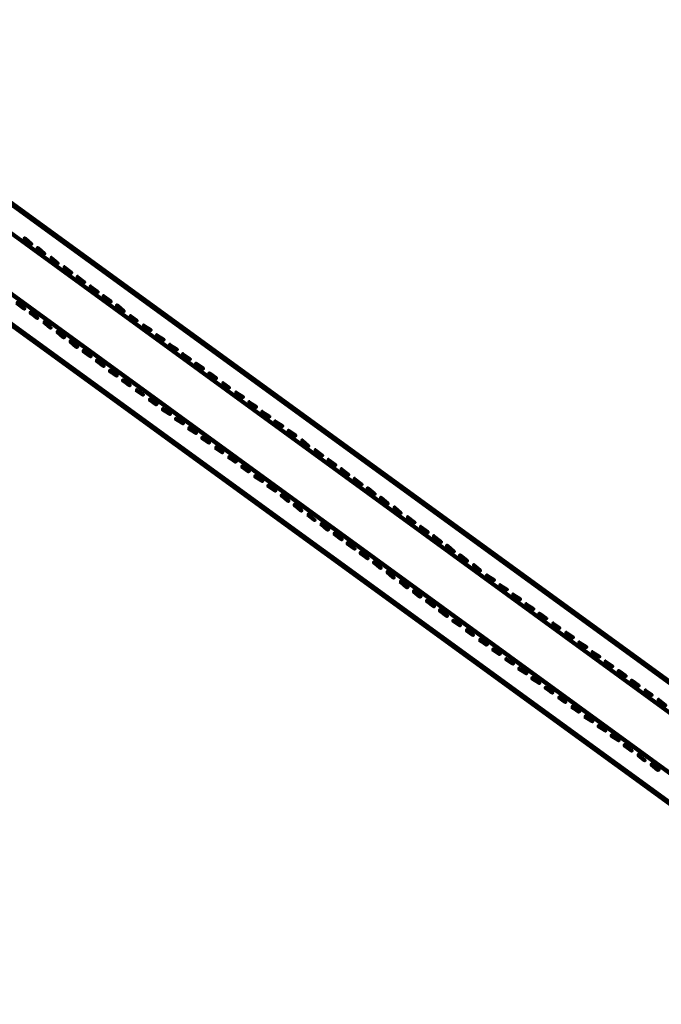
# Model space of a CAD drawing. Units: inches. Extents: x -6.1 to 17.9, y -10 to 18.5.
# Drawn here: x 9.9 to 12.4, y 3.9 to 7.7 of the extents above; entities that cross this region are included whole.
import ezdxf

# ---------------------------------------------------------------- set-up
doc = ezdxf.new("R2010")
doc.units = ezdxf.units.IN
doc.header["$MEASUREMENT"] = 0
doc.layers.add('Layer 1', color=7, linetype='Continuous')

# ---------------------------------------------------------------- blocks, each defined once
blk = doc.blocks.new('block 27')
at = {"layer": 'Layer 1', "color": 7, "lineweight": 70, "true_color": 0xffffff}
for points in [[(8.8002, 7.6653), (8.8035, 7.6653), (13.7261, 4.0783), (13.7261, 4.0749), (13.7228, 4.0749), (8.8002, 7.662)], [(9.1043, 7.5561), (9.1109, 7.5561), (13.5376, 4.3361), (13.5376, 4.3295), (13.5311, 4.3295), (9.1043, 7.5496)], [(8.6877, 7.5165), (8.6911, 7.5165), (13.617, 3.9295), (13.617, 3.9263), (13.6137, 3.9263), (8.6877, 7.5132)], [(8.8828, 7.2587), (8.8894, 7.2587), (13.3163, 4.0386), (13.3163, 4.032), (13.3096, 4.032), (8.8828, 7.2521)], [(9.9638, 6.8355), (9.9672, 6.8355), (9.9903, 6.8156), (9.9903, 6.8123), (9.9871, 6.8123), (9.9638, 6.8322)], [(10.0135, 6.7992), (10.0168, 6.7992), (10.0399, 6.7793), (10.0399, 6.776), (10.0366, 6.776), (10.0135, 6.7959)], [(10.063, 6.7628), (10.0664, 6.7628), (10.0895, 6.7429), (10.0895, 6.7396), (10.0862, 6.7396), (10.063, 6.7594)], [(10.1127, 6.7263), (10.1159, 6.7263), (10.1424, 6.7066), (10.1424, 6.7033), (10.1391, 6.7033), (10.1127, 6.7231)], [(10.1623, 6.6899), (10.1656, 6.6899), (10.192, 6.6703), (10.192, 6.6669), (10.1886, 6.6669), (10.1623, 6.6867)], [(10.2118, 6.6536), (10.2151, 6.6536), (10.2416, 6.6338), (10.2416, 6.6305), (10.2383, 6.6305), (10.2118, 6.6503)], [(9.9342, 6.5908), (9.9374, 6.5908), (9.9638, 6.571), (9.9638, 6.5677), (9.9606, 6.5677), (9.9342, 6.5875)], [(10.2614, 6.6173), (10.2647, 6.6173), (10.2912, 6.5974), (10.2912, 6.5941), (10.2879, 6.5941), (10.2614, 6.614)], [(10.3143, 6.5809), (10.3176, 6.5809), (10.3407, 6.5611), (10.3407, 6.5578), (10.3375, 6.5578), (10.3143, 6.5776)], [(9.9871, 6.5544), (9.9903, 6.5544), (10.0135, 6.5347), (10.0135, 6.5314), (10.0101, 6.5314), (9.9871, 6.5512)], [(10.0366, 6.5181), (10.0399, 6.5181), (10.063, 6.4983), (10.063, 6.495), (10.0597, 6.495), (10.0366, 6.5148)], [(10.3639, 6.5413), (10.3672, 6.5413), (10.3903, 6.5248), (10.3903, 6.5215), (10.387, 6.5215), (10.3639, 6.538)], [(10.0862, 6.4818), (10.0895, 6.4818), (10.1159, 6.4619), (10.1159, 6.4586), (10.1127, 6.4586), (10.0862, 6.4785)], [(10.4135, 6.5049), (10.4168, 6.5049), (10.4433, 6.4884), (10.4433, 6.485), (10.44, 6.485), (10.4135, 6.5015)], [(10.1358, 6.4454), (10.1391, 6.4454), (10.1656, 6.4256), (10.1656, 6.4222), (10.1623, 6.4222), (10.1358, 6.4421)], [(10.4631, 6.4685), (10.4663, 6.4685), (10.4928, 6.452), (10.4928, 6.4486), (10.4895, 6.4486), (10.4631, 6.4652)], [(10.5126, 6.4321), (10.516, 6.4321), (10.5424, 6.4155), (10.5424, 6.4124), (10.5391, 6.4124), (10.5126, 6.4289)], [(10.1854, 6.409), (10.1886, 6.409), (10.2151, 6.3892), (10.2151, 6.3859), (10.2118, 6.3859), (10.1854, 6.4057)], [(10.5622, 6.3958), (10.5655, 6.3958), (10.5919, 6.3793), (10.5919, 6.3759), (10.5887, 6.3759), (10.5622, 6.3925)], [(10.235, 6.3726), (10.2383, 6.3726), (10.2647, 6.3528), (10.2647, 6.3495), (10.2614, 6.3495), (10.235, 6.3693)], [(10.6151, 6.3594), (10.6185, 6.3594), (10.6416, 6.3429), (10.6416, 6.3396), (10.6383, 6.3396), (10.6151, 6.3561)], [(10.2879, 6.3329), (10.2912, 6.3329), (10.3143, 6.3165), (10.3143, 6.3131), (10.311, 6.3131), (10.2879, 6.3297)], [(10.6647, 6.323), (10.6681, 6.323), (10.6912, 6.3066), (10.6912, 6.3032), (10.6879, 6.3032), (10.6647, 6.3197)], [(10.3375, 6.2967), (10.3407, 6.2967), (10.3639, 6.2801), (10.3639, 6.2768), (10.3605, 6.2768), (10.3375, 6.2933)], [(10.7144, 6.2867), (10.7176, 6.2867), (10.7408, 6.2701), (10.7408, 6.2669), (10.7375, 6.2669), (10.7144, 6.2834)], [(10.387, 6.2602), (10.3903, 6.2602), (10.4135, 6.2436), (10.4135, 6.2404), (10.4103, 6.2404), (10.387, 6.2569)], [(10.7639, 6.2503), (10.7673, 6.2503), (10.7937, 6.2338), (10.7937, 6.2305), (10.7903, 6.2305), (10.7639, 6.2471)], [(10.4366, 6.2239), (10.44, 6.2239), (10.4663, 6.2073), (10.4663, 6.2041), (10.4631, 6.2041), (10.4366, 6.2206)], [(10.8135, 6.214), (10.8168, 6.214), (10.8433, 6.1974), (10.8433, 6.1941), (10.84, 6.1941), (10.8135, 6.2107)], [(10.4862, 6.1875), (10.4895, 6.1875), (10.516, 6.171), (10.516, 6.1677), (10.5126, 6.1677), (10.4862, 6.1842)], [(10.8631, 6.1776), (10.8664, 6.1776), (10.8929, 6.1611), (10.8929, 6.1578), (10.8895, 6.1578), (10.8631, 6.1743)], [(10.5359, 6.1511), (10.5391, 6.1511), (10.5655, 6.1347), (10.5655, 6.1313), (10.5622, 6.1313), (10.5359, 6.1478)], [(10.9127, 6.1412), (10.916, 6.1412), (10.9425, 6.1247), (10.9425, 6.1214), (10.939, 6.1214), (10.9127, 6.1379)], [(10.5854, 6.1148), (10.5887, 6.1148), (10.6151, 6.0982), (10.6151, 6.0949), (10.6118, 6.0949), (10.5854, 6.1115)], [(10.9656, 6.1049), (10.9689, 6.1049), (10.9921, 6.0883), (10.9921, 6.085), (10.9887, 6.085), (10.9656, 6.1015)], [(10.6383, 6.0784), (10.6416, 6.0784), (10.6647, 6.0618), (10.6647, 6.0586), (10.6615, 6.0586), (10.6383, 6.0752)], [(11.0151, 6.0685), (11.0185, 6.0685), (11.0416, 6.0487), (11.0416, 6.0453), (11.0383, 6.0453), (11.0151, 6.0652)], [(10.6879, 6.0421), (10.6912, 6.0421), (10.7144, 6.0255), (10.7144, 6.0223), (10.7111, 6.0223), (10.6879, 6.0388)], [(11.0648, 6.0321), (11.0681, 6.0321), (11.0945, 6.0122), (11.0945, 6.0089), (11.0912, 6.0089), (11.0648, 6.0288)], [(10.7375, 6.0057), (10.7408, 6.0057), (10.7673, 5.9892), (10.7673, 5.9859), (10.7639, 5.9859), (10.7375, 6.0023)], [(11.1143, 5.9957), (11.1176, 5.9957), (11.1442, 5.976), (11.1442, 5.9727), (11.1407, 5.9727), (11.1143, 5.9925)], [(10.7871, 5.9693), (10.7903, 5.9693), (10.8168, 5.9528), (10.8168, 5.9495), (10.8135, 5.9495), (10.7871, 5.966)], [(11.164, 5.9594), (11.1672, 5.9594), (11.1937, 5.9396), (11.1937, 5.9363), (11.1904, 5.9363), (11.164, 5.956)], [(10.8367, 5.9329), (10.84, 5.9329), (10.8664, 5.9164), (10.8664, 5.9131), (10.8631, 5.9131), (10.8367, 5.9296)], [(11.2135, 5.923), (11.2168, 5.923), (11.2433, 5.9032), (11.2433, 5.8999), (11.24, 5.8999), (11.2135, 5.9197)], [(10.8863, 5.8966), (10.8895, 5.8966), (10.916, 5.8801), (10.916, 5.8767), (10.9127, 5.8767), (10.8863, 5.8934)], [(11.2664, 5.8867), (11.2697, 5.8867), (11.2928, 5.8668), (11.2928, 5.8635), (11.2896, 5.8635), (11.2664, 5.8834)], [(10.939, 5.8603), (10.9425, 5.8603), (10.9656, 5.8404), (10.9656, 5.8371), (10.9624, 5.8371), (10.939, 5.8569)], [(11.3161, 5.8503), (11.3193, 5.8503), (11.3424, 5.8304), (11.3424, 5.8271), (11.3391, 5.8271), (11.3161, 5.847)], [(10.9887, 5.8238), (10.9921, 5.8238), (11.0151, 5.804), (11.0151, 5.8008), (11.0119, 5.8008), (10.9887, 5.8205)], [(11.3656, 5.814), (11.3689, 5.814), (11.3921, 5.7941), (11.3921, 5.7909), (11.3887, 5.7909), (11.3656, 5.8106)], [(11.0383, 5.7874), (11.0416, 5.7874), (11.0648, 5.7676), (11.0648, 5.7644), (11.0614, 5.7644), (11.0383, 5.7842)], [(11.4152, 5.7776), (11.4185, 5.7776), (11.445, 5.7577), (11.445, 5.7544), (11.4417, 5.7544), (11.4152, 5.7743)], [(11.0879, 5.7511), (11.0912, 5.7511), (11.1176, 5.7313), (11.1176, 5.728), (11.1143, 5.728), (11.0879, 5.7479)], [(11.4648, 5.7412), (11.4681, 5.7412), (11.4945, 5.7214), (11.4945, 5.7181), (11.4912, 5.7181), (11.4648, 5.7379)], [(11.1375, 5.7148), (11.1407, 5.7148), (11.1672, 5.6949), (11.1672, 5.6916), (11.164, 5.6916), (11.1375, 5.7115)], [(11.5144, 5.7049), (11.5177, 5.7049), (11.5441, 5.685), (11.5441, 5.6817), (11.5409, 5.6817), (11.5144, 5.7016)], [(11.1871, 5.6784), (11.1904, 5.6784), (11.2168, 5.6586), (11.2168, 5.6553), (11.2135, 5.6553), (11.1871, 5.675)], [(11.5673, 5.6685), (11.5706, 5.6685), (11.5937, 5.6486), (11.5937, 5.6453), (11.5904, 5.6453), (11.5673, 5.6652)], [(11.24, 5.642), (11.2433, 5.642), (11.2664, 5.6222), (11.2664, 5.6189), (11.2632, 5.6189), (11.24, 5.6387)], [(11.6169, 5.6321), (11.6202, 5.6321), (11.6434, 5.6123), (11.6434, 5.6089), (11.64, 5.6089), (11.6169, 5.6288)], [(11.2896, 5.6056), (11.2928, 5.6056), (11.3161, 5.5858), (11.3161, 5.5825), (11.3127, 5.5825), (11.2896, 5.6023)], [(11.6664, 5.5957), (11.6698, 5.5957), (11.6928, 5.5759), (11.6928, 5.5727), (11.6897, 5.5727), (11.6664, 5.5924)], [(11.3391, 5.5693), (11.3424, 5.5693), (11.3656, 5.5494), (11.3656, 5.5462), (11.3624, 5.5462), (11.3391, 5.566)], [(11.716, 5.556), (11.7193, 5.556), (11.7458, 5.5395), (11.7458, 5.5362), (11.7425, 5.5362), (11.716, 5.5527)], [(11.3887, 5.5329), (11.3921, 5.5329), (11.4185, 5.5131), (11.4185, 5.5097), (11.4152, 5.5097), (11.3887, 5.5296)], [(11.4384, 5.4965), (11.4417, 5.4965), (11.4681, 5.4768), (11.4681, 5.4734), (11.4648, 5.4734), (11.4384, 5.4932)], [(11.7656, 5.5198), (11.7689, 5.5198), (11.7954, 5.5032), (11.7954, 5.4998), (11.7921, 5.4998), (11.7656, 5.5164)], [(11.488, 5.4601), (11.4912, 5.4601), (11.5177, 5.4404), (11.5177, 5.4371), (11.5144, 5.4371), (11.488, 5.4569)], [(11.8152, 5.4833), (11.8185, 5.4833), (11.845, 5.4667), (11.845, 5.4635), (11.8416, 5.4635), (11.8152, 5.48)], [(11.5376, 5.4238), (11.5409, 5.4238), (11.5673, 5.404), (11.5673, 5.4007), (11.564, 5.4007), (11.5376, 5.4206)], [(11.8649, 5.447), (11.8681, 5.447), (11.8946, 5.4304), (11.8946, 5.4272), (11.8913, 5.4272), (11.8649, 5.4437)], [(11.9177, 5.4105), (11.921, 5.4105), (11.9442, 5.3941), (11.9442, 5.3908), (11.9409, 5.3908), (11.9177, 5.4073)], [(11.5904, 5.3842), (11.5937, 5.3842), (11.6169, 5.3676), (11.6169, 5.3643), (11.6136, 5.3643), (11.5904, 5.3808)], [(11.64, 5.3478), (11.6434, 5.3478), (11.6664, 5.3312), (11.6664, 5.3279), (11.6631, 5.3279), (11.64, 5.3445)], [(11.9673, 5.3742), (11.9707, 5.3742), (11.9937, 5.3577), (11.9937, 5.3544), (11.9905, 5.3544), (11.9673, 5.3709)], [(11.6897, 5.3114), (11.6928, 5.3114), (11.7193, 5.2949), (11.7193, 5.2916), (11.716, 5.2916), (11.6897, 5.3082)], [(12.0169, 5.3379), (12.0202, 5.3379), (12.0467, 5.3214), (12.0467, 5.318), (12.0434, 5.318), (12.0169, 5.3346)], [(11.7392, 5.275), (11.7425, 5.275), (11.7689, 5.2585), (11.7689, 5.2553), (11.7656, 5.2553), (11.7392, 5.2717)], [(12.0665, 5.3015), (12.0698, 5.3015), (12.0963, 5.2849), (12.0963, 5.2817), (12.0929, 5.2817), (12.0665, 5.2982)], [(11.7888, 5.2387), (11.7921, 5.2387), (11.8185, 5.2221), (11.8185, 5.2188), (11.8152, 5.2188), (11.7888, 5.2353)], [(12.1161, 5.2652), (12.1193, 5.2652), (12.1458, 5.2486), (12.1458, 5.2453), (12.1426, 5.2453), (12.1161, 5.2618)], [(11.8384, 5.2023), (11.8416, 5.2023), (11.8681, 5.1858), (11.8681, 5.1825), (11.8649, 5.1825), (11.8384, 5.199)], [(12.1657, 5.2288), (12.1689, 5.2288), (12.1954, 5.2122), (12.1954, 5.209), (12.1922, 5.209), (12.1657, 5.2255)], [(11.8913, 5.166), (11.8946, 5.166), (11.9177, 5.1494), (11.9177, 5.1461), (11.9144, 5.1461), (11.8913, 5.1627)], [(12.2185, 5.1923), (12.2219, 5.1923), (12.245, 5.1758), (12.245, 5.1725), (12.2417, 5.1725), (12.2185, 5.189)], [(11.9409, 5.1296), (11.9442, 5.1296), (11.9673, 5.1131), (11.9673, 5.1097), (11.964, 5.1097), (11.9409, 5.1263)], [(12.2682, 5.1561), (12.2715, 5.1561), (12.2946, 5.1395), (12.2946, 5.1361), (12.2913, 5.1361), (12.2682, 5.1528)], [(11.9905, 5.0932), (11.9937, 5.0932), (12.0169, 5.0767), (12.0169, 5.0734), (12.0136, 5.0734), (11.9905, 5.0899)], [(12.3177, 5.1197), (12.321, 5.1197), (12.3441, 5.1031), (12.3441, 5.0999), (12.3409, 5.0999), (12.3177, 5.1164)], [(12.0401, 5.0569), (12.0434, 5.0569), (12.0698, 5.0403), (12.0698, 5.037), (12.0665, 5.037), (12.0401, 5.0535)], [(12.3674, 5.0834), (12.3706, 5.0834), (12.3971, 5.0635), (12.3971, 5.0602), (12.3938, 5.0602), (12.3674, 5.08)], [(12.0896, 5.0205), (12.0929, 5.0205), (12.1193, 5.004), (12.1193, 5.0007), (12.1161, 5.0007), (12.0896, 5.0172)], [(12.1393, 4.9841), (12.1426, 4.9841), (12.1689, 4.9675), (12.1689, 4.9642), (12.1657, 4.9642), (12.1393, 4.9808)], [(12.1922, 4.9477), (12.1954, 4.9477), (12.2185, 4.9313), (12.2185, 4.928), (12.2153, 4.928), (12.1922, 4.9444)], [(12.2417, 4.9114), (12.245, 4.9114), (12.2682, 4.8916), (12.2682, 4.8883), (12.2649, 4.8883), (12.2417, 4.9081)], [(12.2913, 4.875), (12.2946, 4.875), (12.3177, 4.8551), (12.3177, 4.8518), (12.3144, 4.8518), (12.2913, 4.8717)], [(12.3409, 4.8387), (12.3441, 4.8387), (12.3706, 4.8188), (12.3706, 4.8155), (12.3674, 4.8155), (12.3409, 4.8354)]]:
    blk.add_lwpolyline(points, dxfattribs=at)
blk = doc.blocks.new('block 37')
at = {"layer": 'Layer 1', "color": 7, "lineweight": 70, "true_color": 0xffffff}
for points in [[(8.8085, 7.6653), (8.8052, 7.6653), (8.8052, 7.662), (13.7311, 4.0749), (13.7346, 4.0749), (13.7346, 4.0783)], [(9.1127, 7.5561), (9.1061, 7.5561), (9.1061, 7.5496), (13.5328, 4.3295), (13.5395, 4.3295), (13.5395, 4.3361)], [(8.6994, 7.5165), (8.6961, 7.5165), (8.6961, 7.5132), (13.622, 3.9263), (13.6254, 3.9263), (13.6254, 3.9295)], [(8.8944, 7.2587), (8.8878, 7.2587), (8.8878, 7.2521), (13.3147, 4.032), (13.3212, 4.032), (13.3212, 4.0386)], [(9.9656, 6.8355), (9.9622, 6.8355), (9.9622, 6.8322), (9.9887, 6.8123), (9.9921, 6.8123), (9.9921, 6.8156)], [(10.0152, 6.7992), (10.0119, 6.7992), (10.0119, 6.7959), (10.0383, 6.776), (10.0416, 6.776), (10.0416, 6.7793)], [(10.0681, 6.7628), (10.0647, 6.7628), (10.0647, 6.7594), (10.0879, 6.7396), (10.0912, 6.7396), (10.0912, 6.7429)], [(10.1177, 6.7263), (10.1144, 6.7263), (10.1144, 6.7231), (10.1376, 6.7033), (10.1408, 6.7033), (10.1408, 6.7066)], [(10.1673, 6.6899), (10.1639, 6.6899), (10.1639, 6.6867), (10.1871, 6.6669), (10.1904, 6.6669), (10.1904, 6.6703)], [(10.2169, 6.6536), (10.2135, 6.6536), (10.2135, 6.6503), (10.24, 6.6305), (10.2433, 6.6305), (10.2433, 6.6338)], [(9.9391, 6.5908), (9.9358, 6.5908), (9.9358, 6.5875), (9.9622, 6.5677), (9.9656, 6.5677), (9.9656, 6.571)], [(10.2665, 6.6173), (10.2631, 6.6173), (10.2631, 6.614), (10.2896, 6.5941), (10.2929, 6.5941), (10.2929, 6.5974)], [(10.316, 6.5809), (10.3127, 6.5809), (10.3127, 6.5776), (10.3392, 6.5578), (10.3425, 6.5578), (10.3425, 6.5611)], [(9.9887, 6.5544), (9.9854, 6.5544), (9.9854, 6.5512), (10.0119, 6.5314), (10.0152, 6.5314), (10.0152, 6.5347)], [(10.0416, 6.5181), (10.0383, 6.5181), (10.0383, 6.5148), (10.0614, 6.495), (10.0647, 6.495), (10.0647, 6.4983)], [(10.369, 6.5413), (10.3656, 6.5413), (10.3656, 6.538), (10.3888, 6.5215), (10.3921, 6.5215), (10.3921, 6.5248)], [(10.0912, 6.4818), (10.0879, 6.4818), (10.0879, 6.4785), (10.111, 6.4586), (10.1144, 6.4586), (10.1144, 6.4619)], [(10.4186, 6.5049), (10.4153, 6.5049), (10.4153, 6.5015), (10.4383, 6.485), (10.4417, 6.485), (10.4417, 6.4884)], [(10.1408, 6.4454), (10.1376, 6.4454), (10.1376, 6.4421), (10.1606, 6.4222), (10.1639, 6.4222), (10.1639, 6.4256)], [(10.4681, 6.4685), (10.4648, 6.4685), (10.4648, 6.4652), (10.4879, 6.4486), (10.4913, 6.4486), (10.4913, 6.452)], [(10.5177, 6.4321), (10.5144, 6.4321), (10.5144, 6.4289), (10.5409, 6.4124), (10.5442, 6.4124), (10.5442, 6.4155)], [(10.1904, 6.409), (10.1871, 6.409), (10.1871, 6.4057), (10.2135, 6.3859), (10.2169, 6.3859), (10.2169, 6.3892)], [(10.5672, 6.3958), (10.5639, 6.3958), (10.5639, 6.3925), (10.5904, 6.3759), (10.5938, 6.3759), (10.5938, 6.3793)], [(10.24, 6.3726), (10.2367, 6.3726), (10.2367, 6.3693), (10.2631, 6.3495), (10.2665, 6.3495), (10.2665, 6.3528)], [(10.6169, 6.3594), (10.6135, 6.3594), (10.6135, 6.3561), (10.6401, 6.3396), (10.6434, 6.3396), (10.6434, 6.3429)], [(10.2896, 6.3329), (10.2863, 6.3329), (10.2863, 6.3297), (10.3127, 6.3131), (10.316, 6.3131), (10.316, 6.3165)], [(10.6665, 6.323), (10.6631, 6.323), (10.6631, 6.3197), (10.6896, 6.3032), (10.6929, 6.3032), (10.6929, 6.3066)], [(10.3392, 6.2967), (10.3359, 6.2967), (10.3359, 6.2933), (10.3623, 6.2768), (10.3656, 6.2768), (10.3656, 6.2801)], [(10.7193, 6.2867), (10.7161, 6.2867), (10.7161, 6.2834), (10.7392, 6.2669), (10.7425, 6.2669), (10.7425, 6.2701)], [(10.3921, 6.2602), (10.3888, 6.2602), (10.3888, 6.2569), (10.4119, 6.2404), (10.4153, 6.2404), (10.4153, 6.2436)], [(10.769, 6.2503), (10.7656, 6.2503), (10.7656, 6.2471), (10.7887, 6.2305), (10.7921, 6.2305), (10.7921, 6.2338)], [(10.4417, 6.2239), (10.4383, 6.2239), (10.4383, 6.2206), (10.4615, 6.2041), (10.4648, 6.2041), (10.4648, 6.2073)], [(10.8185, 6.214), (10.8152, 6.214), (10.8152, 6.2107), (10.8417, 6.1941), (10.845, 6.1941), (10.845, 6.1974)], [(10.4913, 6.1875), (10.4879, 6.1875), (10.4879, 6.1842), (10.5144, 6.1677), (10.5177, 6.1677), (10.5177, 6.171)], [(10.8682, 6.1776), (10.8648, 6.1776), (10.8648, 6.1743), (10.8913, 6.1578), (10.8946, 6.1578), (10.8946, 6.1611)], [(10.5409, 6.1511), (10.5374, 6.1511), (10.5374, 6.1478), (10.5639, 6.1313), (10.5672, 6.1313), (10.5672, 6.1347)], [(10.9178, 6.1412), (10.9144, 6.1412), (10.9144, 6.1379), (10.9408, 6.1214), (10.9442, 6.1214), (10.9442, 6.1247)], [(10.5904, 6.1148), (10.5871, 6.1148), (10.5871, 6.1115), (10.6135, 6.0949), (10.6169, 6.0949), (10.6169, 6.0982)], [(10.9673, 6.1049), (10.9641, 6.1049), (10.9641, 6.1015), (10.9904, 6.085), (10.9938, 6.085), (10.9938, 6.0883)], [(10.64, 6.0784), (10.6366, 6.0784), (10.6366, 6.0752), (10.6631, 6.0586), (10.6665, 6.0586), (10.6665, 6.0618)], [(11.0202, 6.0685), (11.0169, 6.0685), (11.0169, 6.0652), (11.0399, 6.0453), (11.0434, 6.0453), (11.0434, 6.0487)], [(10.6929, 6.0421), (10.6896, 6.0421), (10.6896, 6.0388), (10.7127, 6.0223), (10.7161, 6.0223), (10.7161, 6.0255)], [(11.0698, 6.0321), (11.0665, 6.0321), (11.0665, 6.0288), (11.0896, 6.0089), (11.093, 6.0089), (11.093, 6.0122)], [(10.7425, 6.0057), (10.7392, 6.0057), (10.7392, 6.0023), (10.7624, 5.9859), (10.7656, 5.9859), (10.7656, 5.9892)], [(11.1194, 5.9957), (11.116, 5.9957), (11.116, 5.9925), (11.1392, 5.9727), (11.1426, 5.9727), (11.1426, 5.976)], [(10.7921, 5.9693), (10.7887, 5.9693), (10.7887, 5.966), (10.812, 5.9495), (10.8152, 5.9495), (10.8152, 5.9528)], [(11.169, 5.9594), (11.1657, 5.9594), (11.1657, 5.956), (11.1921, 5.9363), (11.1954, 5.9363), (11.1954, 5.9396)], [(10.8417, 5.9329), (10.8384, 5.9329), (10.8384, 5.9296), (10.8648, 5.9131), (10.8682, 5.9131), (10.8682, 5.9164)], [(11.2185, 5.923), (11.2153, 5.923), (11.2153, 5.9197), (11.2417, 5.8999), (11.245, 5.8999), (11.245, 5.9032)], [(10.8913, 5.8966), (10.8879, 5.8966), (10.8879, 5.8934), (10.9144, 5.8767), (10.9178, 5.8767), (10.9178, 5.8801)], [(11.2681, 5.8867), (11.2649, 5.8867), (11.2649, 5.8834), (11.2913, 5.8635), (11.2946, 5.8635), (11.2946, 5.8668)], [(10.9408, 5.8603), (10.9377, 5.8603), (10.9377, 5.8569), (10.9641, 5.8371), (10.9673, 5.8371), (10.9673, 5.8404)], [(11.3177, 5.8503), (11.3144, 5.8503), (11.3144, 5.847), (11.3409, 5.8271), (11.3442, 5.8271), (11.3442, 5.8304)], [(10.9904, 5.8238), (10.9872, 5.8238), (10.9872, 5.8205), (11.0136, 5.8008), (11.0169, 5.8008), (11.0169, 5.804)], [(11.3707, 5.814), (11.3674, 5.814), (11.3674, 5.8106), (11.3905, 5.7909), (11.3938, 5.7909), (11.3938, 5.7941)], [(11.0434, 5.7874), (11.0399, 5.7874), (11.0399, 5.7842), (11.0633, 5.7644), (11.0665, 5.7644), (11.0665, 5.7676)], [(11.4203, 5.7776), (11.417, 5.7776), (11.417, 5.7743), (11.4401, 5.7544), (11.4433, 5.7544), (11.4433, 5.7577)], [(11.093, 5.7511), (11.0897, 5.7511), (11.0897, 5.7479), (11.1128, 5.728), (11.1161, 5.728), (11.1161, 5.7313)], [(11.4698, 5.7412), (11.4666, 5.7412), (11.4666, 5.7379), (11.493, 5.7181), (11.4963, 5.7181), (11.4963, 5.7214)], [(11.1426, 5.7148), (11.1392, 5.7148), (11.1392, 5.7115), (11.1657, 5.6916), (11.169, 5.6916), (11.169, 5.6949)], [(11.5194, 5.7049), (11.5161, 5.7049), (11.5161, 5.7016), (11.5425, 5.6817), (11.5459, 5.6817), (11.5459, 5.685)], [(11.1921, 5.6784), (11.1889, 5.6784), (11.1889, 5.675), (11.2153, 5.6553), (11.2185, 5.6553), (11.2185, 5.6586)], [(11.569, 5.6685), (11.5657, 5.6685), (11.5657, 5.6652), (11.5921, 5.6453), (11.5955, 5.6453), (11.5955, 5.6486)], [(11.2417, 5.642), (11.2384, 5.642), (11.2384, 5.6387), (11.2649, 5.6189), (11.2681, 5.6189), (11.2681, 5.6222)], [(11.6186, 5.6321), (11.6152, 5.6321), (11.6152, 5.6288), (11.6417, 5.6089), (11.6451, 5.6089), (11.6451, 5.6123)], [(11.2913, 5.6056), (11.288, 5.6056), (11.288, 5.6023), (11.3144, 5.5825), (11.3177, 5.5825), (11.3177, 5.5858)], [(11.6715, 5.5957), (11.6682, 5.5957), (11.6682, 5.5924), (11.6914, 5.5727), (11.6947, 5.5727), (11.6947, 5.5759)], [(11.3442, 5.5693), (11.3409, 5.5693), (11.3409, 5.566), (11.364, 5.5462), (11.3674, 5.5462), (11.3674, 5.5494)], [(11.7211, 5.556), (11.7177, 5.556), (11.7177, 5.5527), (11.7409, 5.5362), (11.7443, 5.5362), (11.7443, 5.5395)], [(11.3938, 5.5329), (11.3905, 5.5329), (11.3905, 5.5296), (11.4137, 5.5097), (11.4169, 5.5097), (11.4169, 5.5131)], [(11.4433, 5.4965), (11.4401, 5.4965), (11.4401, 5.4932), (11.4633, 5.4734), (11.4666, 5.4734), (11.4666, 5.4768)], [(11.7707, 5.5198), (11.7673, 5.5198), (11.7673, 5.5164), (11.7906, 5.4998), (11.7938, 5.4998), (11.7938, 5.5032)], [(11.493, 5.4601), (11.4897, 5.4601), (11.4897, 5.4569), (11.5161, 5.4371), (11.5194, 5.4371), (11.5194, 5.4404)], [(11.8202, 5.4833), (11.8169, 5.4833), (11.8169, 5.48), (11.8434, 5.4635), (11.8467, 5.4635), (11.8467, 5.4667)], [(11.5425, 5.4238), (11.5393, 5.4238), (11.5393, 5.4206), (11.5657, 5.4007), (11.569, 5.4007), (11.569, 5.404)], [(11.8699, 5.447), (11.8664, 5.447), (11.8664, 5.4437), (11.893, 5.4272), (11.8963, 5.4272), (11.8963, 5.4304)], [(11.9194, 5.4105), (11.9162, 5.4105), (11.9162, 5.4073), (11.9426, 5.3908), (11.9459, 5.3908), (11.9459, 5.3941)], [(11.5921, 5.3842), (11.5889, 5.3842), (11.5889, 5.3808), (11.6152, 5.3643), (11.6186, 5.3643), (11.6186, 5.3676)], [(11.6451, 5.3478), (11.6417, 5.3478), (11.6417, 5.3445), (11.665, 5.3279), (11.6682, 5.3279), (11.6682, 5.3312)], [(11.9723, 5.3742), (11.969, 5.3742), (11.969, 5.3709), (11.9922, 5.3544), (11.9955, 5.3544), (11.9955, 5.3577)], [(11.6947, 5.3114), (11.6914, 5.3114), (11.6914, 5.3082), (11.7145, 5.2916), (11.7177, 5.2916), (11.7177, 5.2949)], [(12.022, 5.3379), (12.0186, 5.3379), (12.0186, 5.3346), (12.0418, 5.318), (12.045, 5.318), (12.045, 5.3214)], [(11.7443, 5.275), (11.7409, 5.275), (11.7409, 5.2717), (11.7641, 5.2553), (11.7673, 5.2553), (11.7673, 5.2585)], [(12.0716, 5.3015), (12.0682, 5.3015), (12.0682, 5.2982), (12.0914, 5.2817), (12.0946, 5.2817), (12.0946, 5.2849)], [(11.7938, 5.2387), (11.7906, 5.2387), (11.7906, 5.2353), (11.8169, 5.2188), (11.8202, 5.2188), (11.8202, 5.2221)], [(12.1211, 5.2652), (12.1178, 5.2652), (12.1178, 5.2618), (12.1442, 5.2453), (12.1476, 5.2453), (12.1476, 5.2486)], [(11.8434, 5.2023), (11.8401, 5.2023), (11.8401, 5.199), (11.8664, 5.1825), (11.8699, 5.1825), (11.8699, 5.1858)], [(12.1707, 5.2288), (12.1675, 5.2288), (12.1675, 5.2255), (12.1939, 5.209), (12.1972, 5.209), (12.1972, 5.2122)], [(11.893, 5.166), (11.8897, 5.166), (11.8897, 5.1627), (11.9162, 5.1461), (11.9194, 5.1461), (11.9194, 5.1494)], [(12.2203, 5.1923), (12.217, 5.1923), (12.217, 5.189), (12.2434, 5.1725), (12.2468, 5.1725), (12.2468, 5.1758)], [(11.9426, 5.1296), (11.9393, 5.1296), (11.9393, 5.1263), (11.9658, 5.1097), (11.969, 5.1097), (11.969, 5.1131)], [(12.2698, 5.1561), (12.2666, 5.1561), (12.2666, 5.1528), (12.2931, 5.1361), (12.2963, 5.1361), (12.2963, 5.1395)], [(11.9955, 5.0932), (11.9922, 5.0932), (11.9922, 5.0899), (12.0154, 5.0734), (12.0186, 5.0734), (12.0186, 5.0767)], [(12.3228, 5.1197), (12.3194, 5.1197), (12.3194, 5.1164), (12.3425, 5.0999), (12.3459, 5.0999), (12.3459, 5.1031)], [(12.045, 5.0569), (12.0418, 5.0569), (12.0418, 5.0535), (12.0649, 5.037), (12.0682, 5.037), (12.0682, 5.0403)], [(12.3724, 5.0834), (12.3691, 5.0834), (12.3691, 5.08), (12.3923, 5.0602), (12.3955, 5.0602), (12.3955, 5.0635)], [(12.0946, 5.0205), (12.0914, 5.0205), (12.0914, 5.0172), (12.1178, 5.0007), (12.1211, 5.0007), (12.1211, 5.004)], [(12.1442, 4.9841), (12.141, 4.9841), (12.141, 4.9808), (12.1675, 4.9642), (12.1707, 4.9642), (12.1707, 4.9675)], [(12.1939, 4.9477), (12.1906, 4.9477), (12.1906, 4.9444), (12.217, 4.928), (12.2203, 4.928), (12.2203, 4.9313)], [(12.2434, 4.9114), (12.2402, 4.9114), (12.2402, 4.9081), (12.2666, 4.8883), (12.2698, 4.8883), (12.2698, 4.8916)], [(12.2963, 4.875), (12.293, 4.875), (12.293, 4.8717), (12.3162, 4.8518), (12.3195, 4.8518), (12.3195, 4.8551)], [(12.3459, 4.8387), (12.3425, 4.8387), (12.3425, 4.8354), (12.3657, 4.8155), (12.3691, 4.8155), (12.3691, 4.8188)]]:
    blk.add_lwpolyline(points, dxfattribs=at)
blk = doc.blocks.new('block 2')
at = {"layer": 'Layer 1'}
for name in ['block 37', 'block 27']:
    blk.add_blockref(name, (0, 0), dxfattribs=at)

msp = doc.modelspace()

# ---------------------------------------------------------------- block references
at = {"layer": 'Layer 1'}
msp.add_blockref('block 2', (0, 0), dxfattribs=at)

doc.saveas('drawing.dxf')
